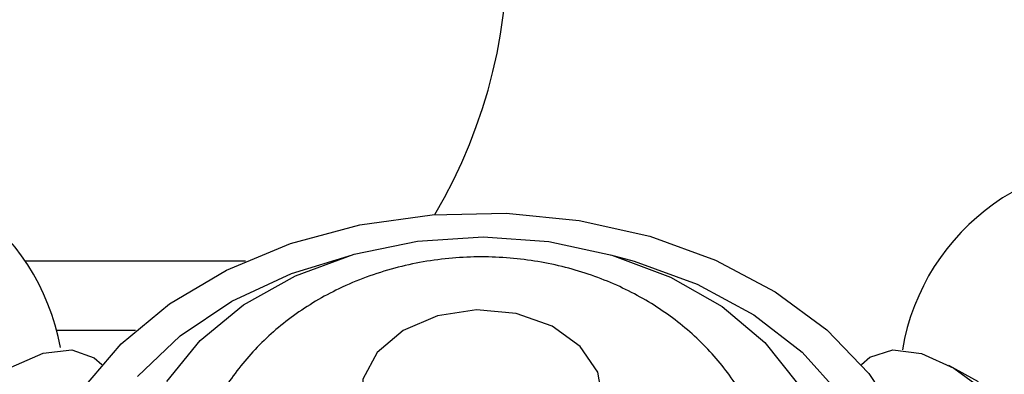
# Model space of a CAD drawing. Units: millimetres. Extents: x 5 to 995, y 5 to 995.
# Drawn here: x 794 to 803, y 611 to 614 of the extents above; entities that cross this region are included whole.
import ezdxf

# ---------------------------------------------------------------- set-up
doc = ezdxf.new("R2010")
doc.units = ezdxf.units.MM

msp = doc.modelspace()

# ---------------------------------------------------------------- linework, layer by layer
at = {"color": 7, "linetype": 'Continuous', "lineweight": 25}
for p, q in [((796.0455, 611.9827), (793.9255, 611.9827)), ((794.9881, 611.3161), (794.2275, 611.3161)), ((803.0913, 610.8215), (802.8049, 610.9794))]:
    msp.add_line(p, q, dxfattribs=at)
at = {"color": 7, "linetype": 'Continuous', "lineweight": 25, "flags": 128}
for points in [[(794.4757, 610.7503), (794.8473, 611.1856), (795.3136, 611.571), (795.8616, 611.8959), (796.4765, 612.1515), (797.1415, 612.3308), (797.8385, 612.4289), (798.5484, 612.4432), (799.2519, 612.3732), (799.9298, 612.2208)], [(795.2874, 610.824), (795.6068, 611.2177), (796.024, 611.5608), (796.524, 611.8409), (797.0886, 612.0479), (797.6974, 612.1743), (798.3286, 612.2155), (798.9591, 612.1701), (799.5663, 612.0396)], [(799.9298, 612.2208), (800.5635, 611.9903), (801.1359, 611.6879), (801.6313, 611.3219), (802.0362, 610.9022), (802.3395, 610.4402)], [(799.5663, 612.0396), (800.1282, 611.8288), (800.6245, 611.5454), (801.0373, 611.1995), (801.3516, 610.8037)], [(797.4881, 610.0812), (797.8006, 609.9206), (798.1687, 609.8418), (798.5525, 609.8532), (798.9102, 609.9536), (799.2033, 610.1322), (799.3999, 610.3695), (799.4787, 610.6399), (799.4312, 610.914), (799.2625, 611.1622), (798.991, 611.3576), (798.6459, 611.4789), (798.2648, 611.5131), (797.8889, 611.4564), (797.559, 611.315), (797.3108, 611.1042), (797.1712, 610.8468), (797.1553, 610.5708), (797.2649, 610.306), (797.4881, 610.0812)], [(793.3727, 608.3842), (793.296, 608.348), (793.0026, 608.2647), (792.7552, 608.2876), (792.5721, 608.4149), (792.4669, 608.6371), (792.4474, 608.9378), (792.5151, 609.2947), (792.665, 609.6813), (792.8858, 610.069), (793.1613, 610.4289), (793.471, 610.7344), (793.7919, 610.9629), (794.1003, 611.0974), (794.3732, 611.1278), (794.5905, 611.0521), (794.662, 610.9886)], [(801.9641, 610.9886), (802.0459, 611.059), (802.2667, 611.1289), (802.5422, 611.0925), (802.8519, 610.9525), (803.1729, 610.7193), (803.4812, 610.4101), (803.7542, 610.0479), (803.9715, 609.6595), (804.1169, 609.2738), (804.1799, 608.9194), (804.1555, 608.6225), (804.0457, 608.4052), (803.8587, 608.2835), (803.8587, 608.2835)]]:
    msp.add_lwpolyline(points, dxfattribs=at)
at = {"color": 8, "linetype": 'Continuous', "lineweight": 25, "flags": 128}
for points in [[(795.0046, 610.8719), (795.415, 611.2625), (795.9135, 611.5959), (796.4849, 611.862), (797.073, 612.0434)], [(799.5531, 612.0434), (799.7812, 611.9827), (800.3872, 611.7598), (800.9302, 611.4646), (801.3937, 611.106), (801.7636, 610.6949)]]:
    msp.add_lwpolyline(points, dxfattribs=at)
at = {"color": 7, "linetype": 'Continuous', "lineweight": 25}
for centre, radius, start, end in [((793.563, 614.9827), 5, 329.31009, 36.8699), ((792.1313, 610.768), 2.1667, 10.15393, 278.44968), ((804.4947, 610.768), 2.1667, 261.02937, 170.42856)]:
    msp.add_arc(centre, radius, start, end, dxfattribs=at)
msp.add_open_spline([(801.1154, 609.8132), (801.112, 609.8644), (801.0976, 610.0749), (800.9701, 610.4266), (800.7441, 610.8447), (800.4337, 611.2108), (800.0556, 611.5201), (799.6141, 611.765), (799.1191, 611.9371), (798.5842, 612.0269), (798.0274, 612.0263), (797.4689, 611.9294), (796.9522, 611.7395), (796.5001, 611.4715), (796.1276, 611.1457), (795.829, 610.765), (795.6215, 610.341), (795.5087, 609.9864), (795.5027, 609.7766), (795.5012, 609.722)], degree=3, knots=[0, 0, 0, 0, 0.01972, 0.081001, 0.141488, 0.202152, 0.263891, 0.327379, 0.392869, 0.460162, 0.528927, 0.599079, 0.670729, 0.735038, 0.797847, 0.859183, 0.919423, 0.979029, 1, 1, 1, 1], dxfattribs=at)

doc.saveas('drawing.dxf')
